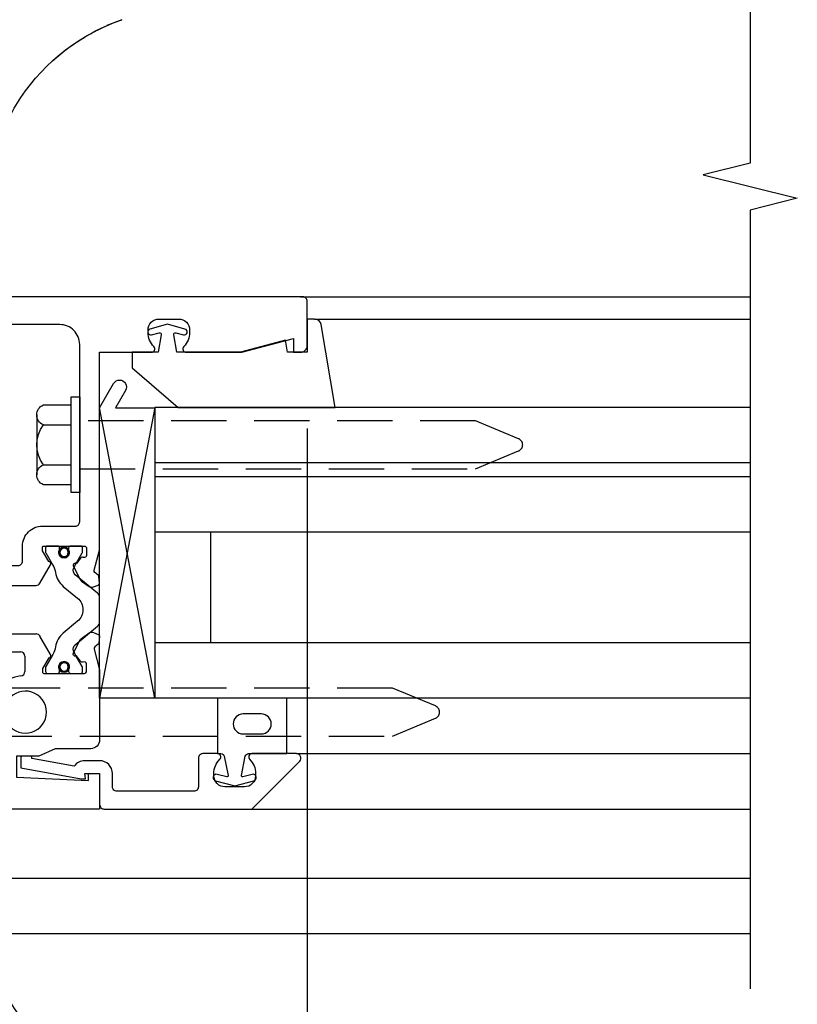
# Model space of a CAD drawing. Units: inches. Extents: x 0 to 127, y 0 to 82.
# Drawn here: x 71 to 75, y 22 to 27 of the extents above; entities that cross this region are included whole.
import ezdxf

# ---------------------------------------------------------------- set-up
doc = ezdxf.new("R2010")
doc.units = ezdxf.units.IN
doc.header["$MEASUREMENT"] = 0
doc.linetypes.add('Lock Stile Group 2$0$B128386$0$HIDDEN', pattern=[0.375, 0.25, -0.125])
doc.linetypes.add('Lock Stile Group 2$0$B593425-T$0$HIDDEN', pattern=[0.375, 0.25, -0.125])
doc.layers.get('0').update_dxf_attribs({"color": 4})
for name, color, linetype in [('Lock Stile Group 2$0$B128386$0$HIDDEN', 3, 'Lock Stile Group 2$0$B128386$0$HIDDEN'), ('Lock Stile Group 2$0$B593425-T$0$HIDDEN', 3, 'Lock Stile Group 2$0$B593425-T$0$HIDDEN'), ('Shop Detail', 4, 'Continuous'), ('Shop Detail Dimensions', 2, 'Continuous')]:
    doc.layers.add(name, color=color, linetype=linetype)
doc.styles.get("Standard").update_dxf_attribs({"font": 'arial.ttf'})
doc.dimstyles.new('EXT_ON-ON', dxfattribs={"dimscale": 2, "dimtxt": 0.125, "dimasz": 0.125, "dimexe": 0.09, "dimexo": 0.1875, "dimgap": 0.05, "dimtad": 3, "dimdec": 5, "dimzin": 3, "dimdsep": 46, "dimlunit": 5, "dimtxsty": 'Standard', "dimcen": 0, "dimazin": 0, "dimtfac": 1, "dimtdec": 5, "dimtofl": 0, "dimtmove": 0, "dimatfit": 0, "dimfxl": 1, "dimfrac": 2, "dimtolj": 1, "dimtzin": 3, "dimarcsym": 0})

# ---------------------------------------------------------------- blocks, each defined once
blk = doc.blocks.new('Lock Stile Group 2$0$B027010')
for p, q in [((-0.5937, 0.0005), (0.7188, -0.2495)), ((0.7188, 0.0005), (-0.5937, -0.2495))]:
    blk.add_line(p, q)
blk.add_lwpolyline([(0.7188, -0.2495), (-0.5932, -0.2495), (-0.7027, -0.1863, -1.000027), (-0.6717, -0.1326), (-0.5932, -0.1779), (-0.5932, 0.0005), (0.7188, 0.0005)], format="xyb", close=True)
blk = doc.blocks.new('Lock Stile Group 2$0$B594031')
blk.add_lwpolyline([(1.5165, -0.35, -0.414214), (1.4665, -0.4), (1.3785, -0.4, -0.414214), (1.3285, -0.35), (1.3285, -0.3395, -0.199773), (1.3551, -0.2756, 0.669376), (1.3445, -0.25), (1.2785, -0.25, 0.414214), (1.2585, -0.27), (1.2585, -0.4, -0.414214), (1.2385, -0.42), (0.8905, -0.42, -0.414214), (0.8705, -0.4), (0.8705, -0.3399, 0.414214), (0.8125, -0.2819), (0.7452, -0.2819, 0.245359), (0.6976, -0.3068), (0.5065, -0.2721), (0.5065, -0.2669, 0.414214), (0.5015, -0.2619), (0.4614, -0.2619, 0.408224), (0.4565, -0.2669), (0.4565, -0.3138), (0.7288, -0.3632), (0.7485, -0.3632), (0.7452, -0.3399), (0.8125, -0.3399), (0.8125, -0.48, 0.414214), (0.8325, -0.5), (1.5, -0.5), (1.7159, -0.2841, 0.668179), (1.7017, -0.25), (1.5005, -0.25, 0.669376), (1.4899, -0.2756, -0.199773), (1.5165, -0.3395)], format="xyb", close=True)
blk = doc.blocks.new('Lock Stile Group 2$0$1.3125 Inch Glass')
for p, q in [((-0.1875, 4.355), (-0.1875, 3.0425)), ((2.5, 4.355), (-0.1875, 4.355)), ((2.5, 4.105), (-0.1875, 4.105)), ((2.5, 4.0425), (-0.1875, 4.0425)), ((2.5, 3.7925), (-0.1875, 3.7925)), ((0.0625, 3.7925), (0.0625, 3.2925)), ((2.5, 3.2925), (-0.1875, 3.2925)), ((2.5, 3.0425), (-0.1875, 3.0425))]:
    blk.add_line(p, q)
blk = doc.blocks.new('Lock Stile Group 2$0$B027475-M')
for points in [[(0.138, 0.0476), (0.0513, 0.0301, -0.554492), (0.0455, 0.0363), (0.0566, 0.0787, 1), (0.0275, 0.0863), (0.005, 0), (0.0275, -0.0863, 1), (0.0566, -0.0787), (0.0455, -0.0363, -0.554492), (0.0513, -0.0301), (0.138, -0.0476, -0.357068), (0.15, -0.0623), (0.15, -0.235), (0.4, -0.235), (0.4, 0.077), (0.15, 0.077), (0.15, 0.0623, -0.357068)], [(0.2391, -0.038), (0.2391, -0.12, 1), (0.3291, -0.12), (0.3291, -0.038, 1)]]:
    blk.add_lwpolyline(points, format="xyb", close=True)
blk = doc.blocks.new('Lock Stile Group 2$0$b594490-m')
blk.add_lwpolyline([(0.15, 0.5425), (0.0959, 0.533), (0.15, 0.3296), (0.15, 0.0418), (0.0711, 0.0279, -0.548619), (0.062, 0.0379), (0.0712, 0.072, 1), (0.0451, 0.079), (0.0239, 0), (0.0451, -0.079, 1), (0.0712, -0.072), (0.062, -0.0379, -0.548619), (0.0711, -0.0279), (0.15, -0.0418), (0.15, -0.159), (0.22, -0.159), (0.3999, 0.048), (0.3999, 0.7566), (0.0253, 0.694, 0.368998), (0, 0.6644), (0, 0.631), (0.15, 0.631), (0.15, 0.5425)], format="xyb")
blk = doc.blocks.new('Lock Stile Group 2$0$GT594002')
at = {"linetype": 'Continuous'}
for p, q in [((0.5334, 4.755), (2.5, 4.755)), ((0.4517, 2.7925), (2.5, 2.7925)), ((0.25, 2.5425), (2.5, 2.5425))]:
    blk.add_line(p, q, dxfattribs=at)
for name, p, rotation in [('Lock Stile Group 2$0$b594490-m', (-0.131, 4.755), 270), ('Lock Stile Group 2$0$B027010', (-0.188, 3.7612), 270), ('Lock Stile Group 2$0$B027475-M', (0.1725, 2.6425), 90)]:
    blk.add_blockref(name, p, dxfattribs=dict(at, rotation=rotation))
for name, p in [('Lock Stile Group 2$0$1.3125 Inch Glass', (0, 0)), ('Lock Stile Group 2$0$B594031', (-1.25, 3.0425))]:
    blk.add_blockref(name, p, dxfattribs=at)
blk = doc.blocks.new('Lock Stile Group 2$0$B594122$0$B259351')
blk.add_lwpolyline([(-0.0655, -0.5754, -0.414214), (-0.0735, -0.5674), (-0.0735, -0.5486, -0.131652), (-0.0725, -0.5446), (-0.0407, -0.4895, 0.045374), (-0.0332, -0.4734, 0.314858), (-0.0408, -0.4458), (-0.1415, -0.3622, -0.223068), (-0.1505, -0.3429), (-0.1505, -0.233, -0.223068), (-0.1415, -0.2137), (-0.0408, -0.1301, 0.314858), (-0.0332, -0.1025, 0.045374), (-0.0407, -0.0864), (-0.0725, -0.0313, -0.131652), (-0.0735, -0.0273), (-0.0735, -0.0084, -0.414214), (-0.0655, -0.0004), (-0.0185, -0.0004, -0.414214), (-0.0105, -0.0084), (-0.0105, -0.017, 1.779511), (0.0305, -0.017), (0.0305, -0.0084, -0.414214), (0.0385, -0.0004), (0.0855, -0.0004, -0.414214), (0.0935, -0.0084), (0.0935, -0.0273, -0.131652), (0.0924, -0.0313), (0.0606, -0.0864, 0.093275), (0.0486, -0.1206, -0.183604), (0.0136, -0.1824), (-0.0505, -0.2356, 0.469499), (-0.0505, -0.3403), (0.0136, -0.3935, -0.183604), (0.0486, -0.4553, 0.093275), (0.0606, -0.4895), (0.0924, -0.5446, -0.131652), (0.0935, -0.5486), (0.0935, -0.5674, -0.414214), (0.0855, -0.5754), (0.0385, -0.5754, -0.414214), (0.0305, -0.5674), (0.0305, -0.5589, 1.779511), (-0.0105, -0.5589), (-0.0105, -0.5674, -0.414214), (-0.0185, -0.5754)], format="xyb", close=True)
for centre, radius in [((0.01, -0.0294), 0.024), ((0.01, -0.0294), 0.019), ((0.01, -0.5464), 0.024), ((0.01, -0.5464), 0.019)]:
    blk.add_circle(centre, radius)
blk = doc.blocks.new('Lock Stile Group 2$0$B594122')
for p, q in [((0.4737, 0.2705), (1.9633, 0.2705)), ((0.4085, 0.1775), (0.4564, 0.2605)), ((2.0285, 0.1775), (1.9806, 0.2605)), ((0.5342, 0.1905), (1.8919, 0.1905)), ((0.5142, 0.1705), (0.5142, 0.0925)), ((1.9119, 0.1705), (1.9119, 0.1011)), ((0.2872, 0.0125), (0.4342, 0.0125)), ((1.7947, 0.0307), (1.7947, -0.0132)), ((0.2672, -0.42), (0.2672, -0.0075)), ((1.7947, -0.0132), (1.8242, -0.0302)), ((1.8242, -0.1348), (1.7947, -0.1518)), ((1.7947, -0.1518), (1.7947, -0.42)), ((1.7747, -0.44), (0.2872, -0.44))]:
    blk.add_line(p, q)
for points in [[(-0.3128, 1.7725), (-0.3128, 1.6875, 0.414214), (-0.2928, 1.6675), (0.1672, 1.6675, -0.414214), (0.1872, 1.6475), (0.1872, 0.652), (0.2123, 0.5585, -0.297638), (0.2089, 0.5481), (0.1939, 0.5361, 0.204816), (0.1902, 0.5292), (0.1878, 0.5016, 0.328193), (0.194, 0.4915), (0.2148, 0.4829, 0.25407), (0.2338, 0.485), (0.2691, 0.5094, 0.123758), (0.2756, 0.5168), (0.3055, 0.5754, 0.781849), (0.2909, 0.5881), (0.2735, 0.6129, 0.368978), (0.2609, 0.6162, -0.548686), (0.2465, 0.625), (0.246, 0.6573, -0.419335), (0.256, 0.6675), (0.4391, 0.6675, -0.414214), (0.4451, 0.6615), (0.4451, 0.646), (0.4171, 0.5975, 0.57735), (0.4085, 0.5825), (0.4564, 0.4995, 0.267949), (0.4737, 0.4895), (1.9633, 0.4895, 0.267949), (1.9806, 0.4995), (2.0285, 0.5825, 0.57735), (2.0199, 0.5975), (1.9919, 0.646), (1.9919, 0.6615, -0.414214), (1.9979, 0.6675), (2.181, 0.6675, -0.419335), (2.191, 0.6573), (2.1905, 0.625, -0.548686), (2.1761, 0.6162, 0.368978), (2.1635, 0.6129), (2.1461, 0.5881, 0.781849), (2.1315, 0.5754), (2.1614, 0.5168, 0.123758), (2.1679, 0.5094), (2.2032, 0.485, 0.25407), (2.2222, 0.4829), (2.243, 0.4915, 0.328193), (2.2492, 0.5016), (2.2468, 0.5292, 0.204816), (2.2431, 0.5361), (2.2281, 0.5481, -0.297638), (2.2247, 0.5585), (2.2491, 0.6494, 0.065543), (2.2497, 0.6546), (2.2497, 1.5425), (2.4842, 1.5425, 0.669376), (2.4948, 1.5681, -0.199773), (2.4682, 1.632), (2.4682, 1.6425, -0.414214), (2.5182, 1.6925), (2.6062, 1.6925, -0.414214), (2.6562, 1.6425), (2.6562, 1.632, -0.199773), (2.6297, 1.5681, 0.669376), (2.6402, 1.5425), (2.8917, 1.5425), (3.1247, 1.6045), (3.1247, 1.5425), (3.1572, 1.5425, 0.414214), (3.1872, 1.5725), (3.1872, 1.7725, 0.414214), (3.1672, 1.7925), (-0.2928, 1.7925, 0.414214)], [(0.2772, 0.7775, 0.414214), (0.2972, 0.7575), (0.4451, 0.7575, -0.414214), (0.5351, 0.6675), (0.5351, 0.5995, 0.414214), (0.5551, 0.5795), (1.8819, 0.5795, 0.414214), (1.9019, 0.5995), (1.9019, 0.6675, -0.414214), (1.9919, 0.7575), (2.1397, 0.7575, 0.414214), (2.1597, 0.7775), (2.1597, 1.5775, 0.414214), (2.0697, 1.6675), (0.2972, 1.6675, 0.414214), (0.2772, 1.6475)]]:
    blk.add_lwpolyline(points, format="xyb", close=True)
blk.add_lwpolyline([(2.0199, 0.1625), (1.9919, 0.114), (1.9919, 0.0985, 0.414214), (1.9979, 0.0925), (2.181, 0.0925, 0.419335), (2.191, 0.1027), (2.1905, 0.135, 0.548686), (2.1761, 0.1438, -0.368978), (2.1635, 0.1471), (2.1461, 0.1719, -0.781849), (2.1315, 0.1846), (2.1614, 0.2432, -0.123758), (2.1679, 0.2506), (2.2032, 0.275, -0.25407), (2.2222, 0.2771), (2.243, 0.2685, -0.328193), (2.2492, 0.2584), (2.2468, 0.2308, -0.204816), (2.2431, 0.2239), (2.2281, 0.2119, 0.297638), (2.2247, 0.2015), (2.2497, 0.108), (2.2497, -0.2075, -0.414214), (2.2097, -0.2475), (2.0497, -0.2475), (1.976, -0.2819), (1.8747, -0.2819), (1.8747, -0.3758), (2.1997, -0.3919), (2.1997, -0.3599), (2.2497, -0.3599), (2.2497, -0.52), (-0.2931, -0.52, -0.414214), (-0.3128, -0.5003), (-0.3128, -0.415, -0.414214), (-0.2928, -0.395), (0.1672, -0.395, 0.414214), (0.1872, -0.375), (0.1872, 0.108), (0.2123, 0.2015, 0.297638), (0.2089, 0.2119), (0.1939, 0.2239, -0.204816), (0.1902, 0.2308), (0.1878, 0.2584, -0.328193), (0.194, 0.2685), (0.2148, 0.2771, -0.25407), (0.2338, 0.275), (0.2691, 0.2506, -0.123758), (0.2756, 0.2432), (0.3055, 0.1846, -0.781849), (0.2909, 0.1719), (0.2735, 0.1471, -0.368978), (0.2609, 0.1438, 0.548686), (0.2465, 0.135), (0.246, 0.1027, 0.419335), (0.256, 0.0925), (0.4391, 0.0925, 0.414214), (0.4451, 0.0985), (0.4451, 0.114), (0.4171, 0.1625)], format="xyb")
for centre, radius, start, end in [((0.4737, 0.2505), 0.02, 90, 150), ((1.9633, 0.2505), 0.02, 30, 90), ((0.5342, 0.1705), 0.02, 90, 180), ((1.8919, 0.1705), 0.02, 360, 90), ((0.4171, 0.1725), 0.01, 150, 270), ((2.0199, 0.1725), 0.01, 270, 30), ((0.4342, 0.0925), 0.08, 270, 0), ((1.8919, 0.1011), 0.02, 277.1088, 360), ((1.9147, -0.0825), 0.165, 97.1088, 136.6582), ((0.2872, -0.0075), 0.02, 90, 180), ((1.9147, -0.0825), 0.095, 215.465, 144.535), ((1.8292, -0.0216), 0.01, 240, 324.535), ((1.8292, -0.1434), 0.01, 35.465, 120), ((0.2872, -0.42), 0.02, 180, 270), ((1.7747, -0.42), 0.02, 270, 0)]:
    blk.add_arc(centre, radius, start, end)
at = {"extrusion": (0, 0, -1), "xscale": -1, "zscale": -1}
blk.add_blockref('Lock Stile Group 2$0$B594122$0$B259351', (-0.3378, 0.6679), dxfattribs=at)
at = {"xscale": -1}
blk.add_blockref('Lock Stile Group 2$0$B594122$0$B259351', (2.0992, 0.6679), dxfattribs=at)
blk = doc.blocks.new('Lock Stile Group 2$0$B593408-T')
for p, q in [((-1.0374, 1.2517), (-0.9693, 1.2251)), ((-0.9694, 1.2247), (-0.9424, 1.2123))]:
    blk.add_line(p, q)
for centre, radius, start, end in [((-1.33, 0.4), 0.9, 33.7642, 71.0422), ((-1.3297, 0.4005), 0.8995, 47.8671, 64.4981), ((-1.33, 0.3999), 0.9001, 47.8728, 64.4921)]:
    blk.add_arc(centre, radius, start, end)
blk.add_open_spline([(-0.5243, 0.8011), (-0.542, 0.8367), (-0.5615, 0.8698), (-0.5818, 0.9002)], degree=3)
blk = doc.blocks.new('Lock Stile Group 2$0$B128386', base_point=(6.361, 12.0813))
for p, q in [((6.167, 12.2164), (6.167, 11.9462)), ((6.197, 12.1714), (6.322, 12.1714)), ((6.197, 11.9912), (6.322, 11.9912))]:
    blk.add_line(p, q)
blk.add_lwpolyline([(6.322, 12.2973), (6.361, 12.2973), (6.361, 11.8653), (6.322, 11.8653)], close=True)
blk.add_lwpolyline([(6.322, 11.9012), (6.197, 11.9012, -0.666173), (6.197, 11.9912, -0.333087), (6.197, 12.1714, -0.666173), (6.197, 12.2614), (6.322, 12.2614)], format="xyb")
at = {"layer": 'Lock Stile Group 2$0$B128386$0$HIDDEN'}
blk.add_lwpolyline([(6.361, 11.9733), (8.1487, 11.9733), (8.3425, 12.0536, 0.668179), (8.3425, 12.109), (8.1487, 12.1893), (6.361, 12.1893)], format="xyb", dxfattribs=at)
blk = doc.blocks.new('Lock Stile Group 2$0$B593425-T')
for p, q in [((-0.53, 0), (-0.5133, -0.3181)), ((-0.53, 0), (-0.5, 0)), ((-0.5, 0), (0.5, 0)), ((0.5, 0), (0.53, 0)), ((0.5133, -0.3181), (0.53, 0)), ((-0.4534, -0.375), (0.4534, -0.375)), ((-0.4, -0.38), (-0.4, -0.375)), ((0.4, -0.375), (0.4, -0.4)), ((0.9124, -1.2123), (0.9394, -1.2247)), ((0.9393, -1.2251), (1.0074, -1.2517)), ((1.0075, -1.2517), (1.0885, -1.2754)), ((1.1119, -1.2801), (1.1309, -1.284)), ((1.1119, -1.2801), (1.1309, -1.284)), ((1.8, -1.3), (1.3, -1.3)), ((2, -1.5), (2, -1.66)), ((0.4402, -1.7159), (0.5844, -1.7756)), ((0.4406, -1.7148), (0.5848, -1.7747)), ((0.5844, -1.7758), (0.7433, -1.8226)), ((0.6191, -1.7864), (0.7933, -1.832)), ((0.7437, -1.8213), (0.846, -1.8414)), ((0.846, -1.8419), (0.9465, -1.8544)), ((0.9465, -1.854), (1.08, -1.86)), ((0.9465, -1.855), (1.08, -1.861)), ((1.08, -1.86), (1.8, -1.86))]:
    blk.add_line(p, q)
at = {"linetype": 'Continuous'}
blk.add_line((0.4, -0.375), (-0.4, -0.375), dxfattribs=at)
for centre, radius, start, end in [((-0.4534, -0.315), 0.06, 183, 270), ((0.4534, -0.315), 0.06, 270, 357), ((1.08, -0.38), 1.48, 180, 248.6697), ((1.08, -0.38), 1.48, 180, 233.3123), ((1.08, -0.38), 1.48, 180.0002, 237.1577), ((1.3, -0.4), 0.9, 213.7642, 251.0422), ((1.3, -0.3999), 0.9001, 227.8728, 244.4921), ((1.2997, -0.4005), 0.8995, 227.8671, 244.4981), ((1.3, -0.4), 0.9, 256.4203, 270), ((1.8, -1.5), 0.2, 360, 90), ((1.0801, -0.3798), 1.4802, 237.1585, 248.6685), ((1.8, -1.66), 0.2, 270, 0)]:
    blk.add_arc(centre, radius, start, end)
blk.add_rational_spline([(0.4, -0.4), (0.4, -0.5398), (0.432, -0.6759), (0.4943, -0.8011)], [1, 0.982301456641, 0.982301456641, 1], degree=3)
for points in [[(0.4943, -0.8011), (0.512, -0.8367), (0.5315, -0.8698), (0.5518, -0.9002)], [(1.3, -1.3), (1.2508, -1.3), (1.1945, -1.2961), (1.1309, -1.284)], [(0.4406, -1.7148), (0.386, -1.6886), (0.3314, -1.6584), (0.277, -1.6232)]]:
    blk.add_open_spline(points, degree=3)
at = {"layer": 'Lock Stile Group 2$0$B593425-T$0$HIDDEN'}
for p, q in [((-0.145, 0.25), (-0.145, 0)), ((0.145, 0.25), (-0.145, 0.25)), ((0.145, 0.25), (0.145, 0))]:
    blk.add_line(p, q, dxfattribs=at)
blk = doc.blocks.new('Lock Stile Group 2')
at = {"linetype": 'Continuous'}
blk.add_blockref('Lock Stile Group 2$0$B593408-T', (-1.3125, 1.7925), dxfattribs=at)
at = {"linetype": 'Continuous', "xscale": -1}
for name, p in [('Lock Stile Group 2$0$B594122', (0, 0)), ('Lock Stile Group 2$0$GT594002', (-2.6872, -3.0625)), ('Lock Stile Group 2$0$B128386', (-2.1597, 1.1245)), ('Lock Stile Group 2$0$B128386', (-1.7847, -0.0825)), ('Lock Stile Group 2$0$B593425-T', (-1.3125, -0.52))]:
    blk.add_blockref(name, p, dxfattribs=at)
blk = doc.blocks.new('*D127')
at = {"layer": 'Shop Detail Dimensions', "color": 0, "lineweight": -2, "transparency": 16777216}
for p, q in [((66.5519, 27.9336), (66.5519, 20.5331)), ((72.7386, 24.8711), (72.7386, 20.5331)), ((66.8019, 20.7131), (72.4886, 20.7131))]:
    blk.add_line(p, q, dxfattribs=at)
at = {"layer": 'Shop Detail Dimensions', "color": 0, "transparency": 16777216}
for points in [[(66.8019, 20.7548), (66.8019, 20.6714), (66.5519, 20.7131)], [(72.4886, 20.7548), (72.4886, 20.6714), (72.7386, 20.7131)]]:
    blk.add_solid(points, dxfattribs=at)
at = {"layer": 'Shop Detail Dimensions', "color": 0, "transparency": 16777216, "insert": (68.0426, 20.9425), "char_height": 0.25, "attachment_point": 5}
blk.add_mtext('\\A1;6 3/16"', dxfattribs=at)
blk = doc.blocks.new('*D128')
at = {"layer": 'Shop Detail Dimensions', "color": 0, "lineweight": -2, "transparency": 16777216}
for p, q in [((72.7386, 24.8711), (72.7386, 20.5331)), ((72.9886, 20.7131), (74.4887, 20.7131))]:
    blk.add_line(p, q, dxfattribs=at)
at = {"layer": 'Shop Detail Dimensions', "color": 0, "transparency": 16777216}
for points in [[(72.9886, 20.7548), (72.9886, 20.6714), (72.7386, 20.7131)], [(74.4887, 20.7548), (74.4887, 20.6714), (74.7387, 20.7131)]]:
    blk.add_solid(points, dxfattribs=at)
at = {"layer": 'Shop Detail Dimensions', "color": 0, "transparency": 16777216, "insert": (73.7387, 20.9425), "char_height": 0.25, "attachment_point": 5}
blk.add_mtext('\\A1;DLO', dxfattribs=at)
blk = doc.blocks.new('*D129')
at = {"layer": 'Shop Detail Dimensions', "color": 0, "lineweight": -2, "transparency": 16777216}
for p, q in [((69.2387, 22.7983), (69.2387, 19.7831)), ((69.4887, 19.9631), (74.4887, 19.9631))]:
    blk.add_line(p, q, dxfattribs=at)
at = {"layer": 'Shop Detail Dimensions', "color": 0, "transparency": 16777216}
for points in [[(69.4887, 20.0048), (69.4887, 19.9214), (69.2387, 19.9631)], [(74.4887, 20.0048), (74.4887, 19.9214), (74.7387, 19.9631)]]:
    blk.add_solid(points, dxfattribs=at)
at = {"layer": 'Shop Detail Dimensions', "color": 0, "transparency": 16777216, "insert": (71.9887, 20.1881), "char_height": 0.25, "attachment_point": 5}
blk.add_mtext('\\A1;PW', dxfattribs=at)

msp = doc.modelspace()

# ---------------------------------------------------------------- linework, layer by layer
at = {"layer": 'Shop Detail', "linetype": 'Continuous'}
for p, q in [((72.708619, 25.466112), (74.738694, 25.466112)), ((72.77805, 25.366111), (74.738694, 25.366111)), ((72.69041, 23.403611), (74.738694, 23.403611)), ((72.176194, 23.153611), (74.738694, 23.153611)), ((71.377567, 22.841113), (74.738694, 22.841113)), ((71.278735, 22.591113), (74.738694, 22.591113))]:
    msp.add_line(p, q, dxfattribs=at)
msp.add_lwpolyline([(74.738374, 29.591113), (74.738374, 26.070025), (74.526121, 26.017105), (74.950946, 25.911184), (74.738694, 25.858263), (74.738694, 22.341113)], dxfattribs=at)

# ---------------------------------------------------------------- block references
at = {"linetype": 'Continuous', "xscale": -1}
msp.add_blockref('Lock Stile Group 2', (69.551444, 23.673612), dxfattribs=at)

# ---------------------------------------------------------------- dimensions: what is measured, and where the dimension line sits
at = {"layer": 'Shop Detail Dimensions'}
dim = msp.add_linear_dim(base=(72.738619, 20.713113), p1=(66.551875, 28.30861), p2=(72.738619, 25.246112), angle=0, dimstyle='EXT_ON-ON', override={"dimpost": '"'}, dxfattribs=at)
dim.commit()
dim.dimension.update_dxf_attribs({"geometry": '*D127', "text_midpoint": (68.042553, 20.713113), "dimtype": 160})
for base, p1, text, picture, middle in [((74.738694, 20.713113), (72.738619, 25.246112), 'DLO', '*D128', (73.738656, 20.942461)), ((74.738694, 19.963113), (69.238694, 23.173297), 'PW', '*D129', (71.988694, 20.188113))]:
    dim = msp.add_linear_dim(base=base, p1=p1, p2=(74.738694, 22.341113), angle=0, text=text, dimstyle='EXT_ON-ON', override={"dimpost": '"', "dimse2": 1}, dxfattribs=at)
    dim.commit()
    dim.dimension.update_dxf_attribs({"geometry": picture, "text_midpoint": middle})

doc.saveas('drawing.dxf')
